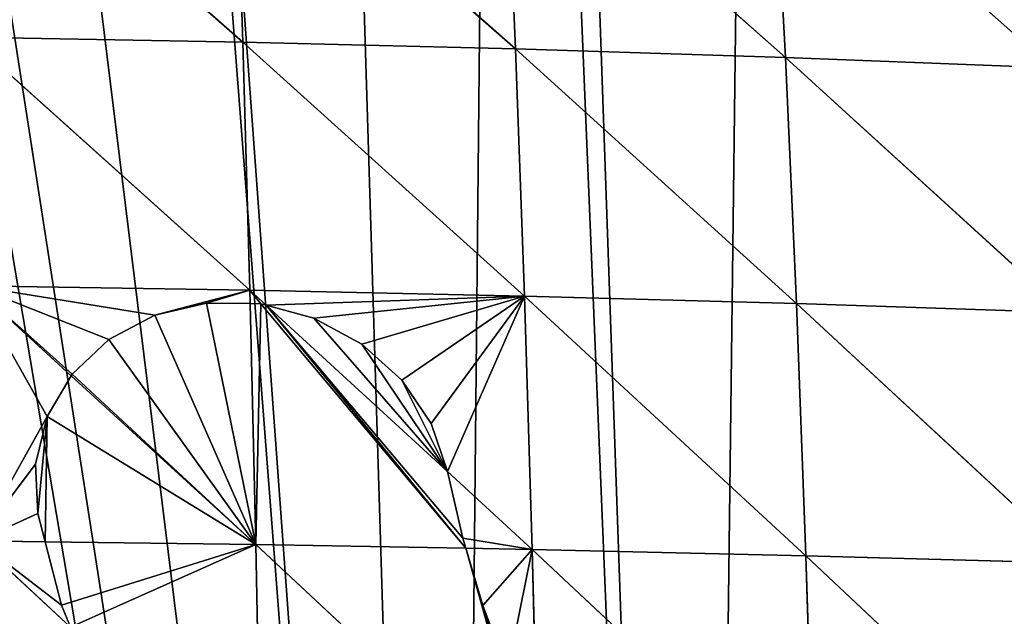
# Model space of a CAD drawing. Extents: x 3 to 400, y 0 to 535.
# Drawn here: x 217 to 250, y 443 to 463 of the extents above; entities that cross this region are included whole.
import ezdxf

# ---------------------------------------------------------------- set-up
doc = ezdxf.new("R2010")
doc.units = 0
doc.header["$LTSCALE"] = 25.4
doc.layers.get('0').update_dxf_attribs({"color": 13, "linetype": 'CONTINUOUS'})

msp = doc.modelspace()

# ---------------------------------------------------------------- linework, layer by layer
at = {"color": 155}
for p, q in [((214.697, 471.049, 87.041), (224.137, 462.744, 90.804)), ((214.697, 471.049, 87.041), (224.137, 462.744, 90.804)), ((223.866, 470.853, 85.661), (224.137, 462.744, 90.804)), ((223.866, 470.853, 85.661), (233.313, 462.514, 88.96)), ((223.866, 470.853, 85.661), (224.137, 462.744, 90.804)), ((223.866, 470.853, 85.661), (233.313, 462.514, 88.96)), ((232.964, 470.591, 83.823), (233.313, 462.514, 88.96)), ((232.964, 470.591, 83.823), (242.4, 462.225, 86.657)), ((232.964, 470.591, 83.823), (233.313, 462.514, 88.96)), ((232.964, 470.591, 83.823), (242.4, 462.225, 86.657)), ((241.971, 470.26, 81.529), (242.4, 462.225, 86.657)), ((241.971, 470.26, 81.529), (242.4, 462.225, 86.657)), ((241.971, 470.26, 81.529), (251.375, 461.874, 83.895)), ((241.971, 470.26, 81.529), (251.375, 461.874, 83.895)), ((214.892, 462.914, 92.187), (224.137, 462.744, 90.804)), ((214.892, 462.914, 92.187), (224.137, 462.744, 90.804)), ((214.892, 462.914, 92.187), (224.373, 454.395, 95.374)), ((214.892, 462.914, 92.187), (224.373, 454.395, 95.374)), ((224.137, 462.744, 90.804), (224.373, 454.395, 95.374)), ((224.137, 462.744, 90.804), (224.373, 454.395, 95.374)), ((224.137, 462.744, 90.804), (233.618, 454.198, 93.526)), ((224.137, 462.744, 90.804), (233.313, 462.514, 88.96)), ((224.137, 462.744, 90.804), (233.618, 454.198, 93.526)), ((224.137, 462.744, 90.804), (233.313, 462.514, 88.96)), ((233.313, 462.514, 88.96), (233.618, 454.198, 93.526)), ((233.313, 462.514, 88.96), (242.4, 462.225, 86.657)), ((233.313, 462.514, 88.96), (242.4, 462.225, 86.657)), ((233.313, 462.514, 88.96), (242.774, 453.949, 91.216)), ((233.313, 462.514, 88.96), (233.618, 454.198, 93.526)), ((233.313, 462.514, 88.96), (242.774, 453.949, 91.216)), ((242.4, 462.225, 86.657), (242.774, 453.949, 91.216)), ((242.4, 462.225, 86.657), (251.375, 461.874, 83.895)), ((242.4, 462.225, 86.657), (251.375, 461.874, 83.895)), ((242.4, 462.225, 86.657), (251.82, 453.647, 88.446)), ((242.4, 462.225, 86.657), (242.774, 453.949, 91.216)), ((242.4, 462.225, 86.657), (251.82, 453.647, 88.446)), ((215.061, 454.541, 96.76), (224.373, 454.395, 95.374)), ((215.061, 454.541, 96.76), (224.373, 454.395, 95.374)), ((215.061, 454.541, 96.76), (218.364, 451.52, 97.663)), ((215.061, 454.541, 96.76), (218.364, 451.52, 97.663)), ((224.373, 454.395, 95.374), (224.384, 453.947, 95.582)), ((224.373, 454.395, 95.374), (233.618, 454.198, 93.526)), ((224.373, 454.395, 95.374), (233.618, 454.198, 93.526)), ((224.373, 454.395, 95.374), (224.926, 453.888, 95.498)), ((224.373, 454.395, 95.374), (224.926, 453.888, 95.498)), ((224.373, 454.395, 95.374), (224.384, 453.947, 95.582)), ((233.618, 454.198, 93.526), (233.878, 445.673, 97.512)), ((233.618, 454.198, 93.526), (233.878, 445.673, 97.512)), ((233.618, 454.198, 93.526), (243.093, 445.464, 95.199)), ((233.618, 454.198, 93.526), (242.774, 453.949, 91.216)), ((233.618, 454.198, 93.526), (242.774, 453.949, 91.216)), ((233.618, 454.198, 93.526), (243.093, 445.464, 95.199)), ((224.384, 453.947, 95.582), (224.576, 445.839, 99.362)), ((224.384, 453.947, 95.582), (224.576, 445.839, 99.362)), ((224.926, 453.888, 95.498), (231.026, 448.293, 96.869)), ((224.926, 453.888, 95.498), (231.026, 448.293, 96.869)), ((242.774, 453.949, 91.216), (243.093, 445.464, 95.199)), ((242.774, 453.949, 91.216), (243.093, 445.464, 95.199)), ((242.774, 453.949, 91.216), (252.201, 445.209, 92.423)), ((242.774, 453.949, 91.216), (251.82, 453.647, 88.446)), ((242.774, 453.949, 91.216), (251.82, 453.647, 88.446)), ((242.774, 453.949, 91.216), (252.201, 445.209, 92.423)), ((218.364, 451.52, 97.663), (224.576, 445.839, 99.362)), ((218.364, 451.52, 97.663), (224.576, 445.839, 99.362)), ((231.026, 448.293, 96.869), (233.878, 445.673, 97.512)), ((231.026, 448.293, 96.869), (233.878, 445.673, 97.512)), ((215.207, 445.962, 100.75), (217.489, 445.932, 100.412)), ((215.207, 445.962, 100.75), (218.337, 443.056, 101.411)), ((215.207, 445.962, 100.75), (217.489, 445.932, 100.412)), ((215.207, 445.962, 100.75), (218.337, 443.056, 101.411)), ((217.489, 445.932, 100.412), (224.576, 445.839, 99.362)), ((217.489, 445.932, 100.412), (224.576, 445.839, 99.362)), ((224.576, 445.839, 99.362), (224.744, 437.108, 102.763)), ((224.576, 445.839, 99.362), (234.095, 436.973, 100.911)), ((224.576, 445.839, 99.362), (231.643, 445.713, 97.956)), ((224.576, 445.839, 99.362), (231.643, 445.713, 97.956)), ((224.576, 445.839, 99.362), (234.095, 436.973, 100.911)), ((224.576, 445.839, 99.362), (224.744, 437.108, 102.763)), ((231.643, 445.713, 97.956), (233.878, 445.673, 97.512)), ((231.643, 445.713, 97.956), (233.878, 445.673, 97.512)), ((233.878, 445.673, 97.512), (234.035, 439.397, 99.964)), ((233.878, 445.673, 97.512), (243.093, 445.464, 95.199)), ((233.878, 445.673, 97.512), (243.093, 445.464, 95.199)), ((233.878, 445.673, 97.512), (243.361, 436.802, 98.597)), ((233.878, 445.673, 97.512), (243.361, 436.802, 98.597)), ((233.878, 445.673, 97.512), (234.035, 439.397, 99.964)), ((243.093, 445.464, 95.199), (252.201, 445.209, 92.423)), ((243.093, 445.464, 95.199), (252.52, 436.593, 95.818)), ((243.093, 445.464, 95.199), (243.361, 436.802, 98.597)), ((243.093, 445.464, 95.199), (252.201, 445.209, 92.423)), ((243.093, 445.464, 95.199), (243.361, 436.802, 98.597)), ((243.093, 445.464, 95.199), (252.52, 436.593, 95.818))]:
    msp.add_line(p, q, dxfattribs=at)
at = {"color": 0}
for p, q in [((222.916, 453.963, 95.804), (221.174, 453.552, 96.27)), ((222.916, 453.963, 95.804), (221.174, 453.552, 96.27)), ((224.384, 453.947, 95.582), (222.916, 453.963, 95.804)), ((224.384, 453.947, 95.582), (222.916, 453.963, 95.804)), ((224.742, 453.937, 95.513), (224.384, 453.947, 95.582)), ((224.742, 453.937, 95.513), (224.384, 453.947, 95.582)), ((224.926, 453.888, 95.498), (224.742, 453.937, 95.513)), ((224.926, 453.888, 95.498), (224.742, 453.937, 95.513)), ((226.526, 453.458, 95.366), (224.926, 453.888, 95.498)), ((226.526, 453.458, 95.366), (224.926, 453.888, 95.498)), ((221.174, 453.552, 96.27), (219.632, 452.738, 96.893)), ((221.174, 453.552, 96.27), (219.632, 452.738, 96.893)), ((228.147, 452.584, 95.44), (226.526, 453.458, 95.366)), ((228.147, 452.584, 95.44), (226.526, 453.458, 95.366)), ((219.632, 452.738, 96.893), (218.398, 451.577, 97.631)), ((219.632, 452.738, 96.893), (218.398, 451.577, 97.631)), ((229.494, 451.373, 95.73), (228.147, 452.584, 95.44)), ((229.494, 451.373, 95.73), (228.147, 452.584, 95.44)), ((218.364, 451.52, 97.663), (217.554, 450.147, 98.431)), ((218.364, 451.52, 97.663), (217.554, 450.147, 98.431)), ((218.398, 451.577, 97.631), (218.364, 451.52, 97.663)), ((218.398, 451.577, 97.631), (218.364, 451.52, 97.663)), ((230.476, 449.91, 96.218), (229.494, 451.373, 95.73)), ((230.476, 449.91, 96.218), (229.494, 451.373, 95.73)), ((217.554, 450.147, 98.431), (217.159, 448.546, 99.24)), ((217.554, 450.147, 98.431), (217.159, 448.546, 99.24)), ((231.026, 448.293, 96.869), (230.476, 449.91, 96.218)), ((231.026, 448.293, 96.869), (230.476, 449.91, 96.218)), ((217.159, 448.546, 99.24), (217.238, 446.884, 100.006)), ((217.159, 448.546, 99.24), (217.238, 446.884, 100.006)), ((231.539, 446.054, 97.817), (231.026, 448.293, 96.869)), ((231.539, 446.054, 97.817), (231.026, 448.293, 96.869)), ((217.238, 446.884, 100.006), (217.489, 445.932, 100.412)), ((217.238, 446.884, 100.006), (217.489, 445.932, 100.412)), ((231.643, 445.713, 97.956), (231.539, 446.054, 97.817)), ((231.643, 445.713, 97.956), (231.539, 446.054, 97.817)), ((217.489, 445.932, 100.412), (218.037, 443.804, 101.163)), ((217.489, 445.932, 100.412), (218.037, 443.804, 101.163)), ((232.215, 443.794, 98.598), (231.643, 445.713, 97.956)), ((232.215, 443.794, 98.598), (231.643, 445.713, 97.956)), ((218.037, 443.804, 101.163), (218.337, 443.056, 101.411)), ((218.037, 443.804, 101.163), (218.337, 443.056, 101.411)), ((233.051, 441.563, 99.309), (232.215, 443.794, 98.598)), ((233.051, 441.563, 99.309), (232.215, 443.794, 98.598))]:
    msp.add_line(p, q, dxfattribs=at)

# ---------------------------------------------------------------- meshes
at = {"color": 95}
mesh = msp.add_polyface(dxfattribs=at)
corners = [(155.826, 365.043), (156.87, 531.697), (150.235, 530.569), (161.395, 366.392), (163.87, 532.888), (164.197, 366.81), (164.566, 532.958), (231.161, 368.302), (232.775, 530.569), (226.14, 531.697), (239.531, 366.871), (233.836, 530.314), (241.533, 528.462), (18.381, 384.499), (18.493, 391.645), (18.33, 386.722), (18.51, 378.857), (18.59, 394.585), (18.629, 377.353), (18.965, 398.791), (19.13, 371.011), (19.29, 402.425), (19.239, 370.206), (20.188, 363.206), (19.802, 405.937), (20.427, 410.221), (20.216, 363.06), (21.594, 355.914), (21.009, 413.083), (21.998, 417.951), (21.681, 355.462), (23.363, 348.768), (22.595, 420.229), (24, 425.595), (23.606, 347.801), (25.527, 341.622), (24.574, 427.375), (26.027, 431.888), (26.027, 341.622), (26.427, 433.133), (28.105, 334.476), (26.961, 434.521), (29.273, 440.543), (28.726, 332.808), (31.117, 327.33), (29.777, 441.667), (32.529, 447.806), (31.909, 325.517), (33.723, 321.91), (33.048, 448.813), (33.723, 450.123), (34.592, 320.184), (36.187, 454.902), (35.494, 318.389), (38.561, 313.038), (36.807, 455.96), (41.42, 463.106), (39.474, 311.444), (40.878, 309.411), (41.42, 308.675), (44.668, 468.517), (41.42, 463.602), (42.347, 307.418), (42.676, 307), (59.123, 307), (45.952, 470.252), (49.117, 474.525), (49.468, 475), (51.449, 477.398), (54.624, 481.242), (56.813, 483.177), (58.36, 484.544), (64.51, 489.979), (340.514, 307), (64.665, 490.117), (66.725, 491.69), (72.207, 495.876), (75.371, 498.293), (76.198, 498.836), (76.531, 499.054), (79.903, 501.27), (87.6, 505.982), (87.6, 506.24), (95.297, 510.557), (98.553, 512.383), (100.13, 513.128), (102.993, 514.482), (110.69, 518.121), (110.906, 518.223), (116.154, 520.274), (118.387, 521.147), (123.683, 523.217), (126.083, 523.971), (133.78, 526.387), (136.815, 527.34), (137.15, 527.42), (141.477, 528.462), (149.173, 530.314), (172.263, 533.738), (177.651, 534.284), (179.96, 534.362), (187.656, 534.567), (195.353, 534.567), (196.955, 534.567), (203.05, 534.362), (205.358, 534.284), (210.746, 533.738), (218.443, 532.958), (219.139, 532.888), (239.531, 366.81), (245.86, 527.42), (246.194, 527.34), (249.23, 526.387), (256.926, 523.971), (259.327, 523.217), (264.623, 521.147), (266.855, 520.274), (272.103, 518.223), (272.32, 518.121), (280.016, 514.482), (282.88, 513.128), (284.457, 512.383), (287.713, 510.557), (295.41, 505.982), (295.869, 505.982), (296.322, 505.728), (303.106, 501.27), (306.479, 499.054), (306.811, 498.836), (307.638, 498.293), (310.803, 495.876), (316.284, 491.69), (318.344, 490.117), (318.5, 489.979), (324.65, 484.544), (326.196, 483.177), (328.385, 481.242), (331.561, 477.398), (333.542, 475), (333.893, 474.525), (337.057, 470.252), (341.59, 463.106), (341.354, 308.072), (341.59, 308.436), (341.918, 463.106), (342.414, 309.71), (342.773, 461.812), (343.535, 311.444), (346.203, 455.96), (344.449, 313.038), (347.515, 318.389), (346.823, 454.902), (349.286, 450.123), (348.418, 320.184), (349.286, 321.91), (349.961, 448.813), (351.101, 325.517), (350.481, 447.806), (353.233, 441.667), (351.892, 327.33), (354.283, 332.808), (353.737, 440.543), (356.049, 434.521), (354.905, 334.476), (356.983, 341.622), (357.482, 341.622), (356.582, 433.133), (356.983, 431.888), (359.647, 348.768), (358.436, 427.375), (359.009, 425.595), (360.415, 420.229), (361.328, 355.462), (361.011, 417.951), (362.001, 413.083), (361.415, 355.914), (362.793, 363.06), (362.583, 410.221), (363.208, 405.937), (362.821, 363.206), (363.77, 370.206), (363.72, 402.425), (364.044, 398.791), (363.879, 371.011), (364.381, 377.353), (364.42, 394.585), (364.499, 378.857), (364.517, 391.645), (364.629, 384.499), (364.68, 386.722)]
mesh.append_faces([[corners[k] for k in face] for face in [(13, 14, 15), (56, 60, 61), (164, 163, 165), (187, 188, 189)]], dxfattribs={"vtx0": -1, "color": 95})
mesh.append_faces([[corners[k] for k in face] for face in [(1, 3, 4), (4, 5, 6), (8, 10, 11), (11, 10, 12), (14, 16, 17), (17, 18, 19), (19, 20, 21), (21, 23, 24), (24, 23, 25), (25, 27, 28), (28, 27, 29), (29, 31, 32), (32, 31, 33), (33, 35, 36), (36, 35, 37), (37, 38, 39), (39, 40, 41), (41, 40, 42), (42, 44, 45), (45, 44, 46), (46, 48, 49), (49, 48, 50), (50, 51, 52), (52, 54, 55), (55, 54, 56), (60, 64, 65), (65, 64, 66), (66, 64, 67), (67, 64, 68), (68, 64, 69), (69, 64, 70), (70, 64, 71), (71, 64, 72), (72, 0, 74), (74, 0, 75), (75, 0, 76), (76, 0, 77), (77, 0, 78), (78, 0, 79), (79, 0, 80), (80, 0, 81), (81, 0, 82), (82, 0, 83), (83, 0, 84), (84, 0, 85), (85, 0, 86), (86, 0, 87), (87, 0, 88), (88, 0, 89), (89, 0, 90), (90, 0, 91), (91, 0, 92), (92, 0, 93), (93, 0, 94), (94, 0, 95), (95, 0, 96), (96, 0, 97), (97, 0, 2), (0, 73, 5), (6, 7, 98), (98, 7, 99), (99, 7, 100), (100, 7, 101), (101, 7, 102), (102, 7, 103), (103, 7, 104), (104, 7, 105), (105, 7, 106), (106, 7, 107), (107, 7, 108), (108, 7, 9), (7, 73, 109), (109, 73, 10), (12, 73, 110), (110, 73, 111), (111, 73, 112), (112, 73, 113), (113, 73, 114), (114, 73, 115), (115, 73, 116), (116, 73, 117), (117, 73, 118), (118, 73, 119), (119, 73, 120), (120, 73, 121), (121, 73, 122), (122, 73, 123), (123, 73, 124), (124, 73, 125), (125, 73, 126), (126, 73, 127), (127, 73, 128), (128, 73, 129), (129, 73, 130), (130, 73, 131), (131, 73, 132), (132, 73, 133), (133, 73, 134), (134, 73, 135), (135, 73, 136), (136, 73, 137), (137, 73, 138), (138, 73, 139), (139, 73, 140), (140, 73, 141), (141, 143, 144), (144, 145, 146), (146, 147, 148), (148, 150, 151), (151, 150, 152), (152, 154, 155), (155, 156, 157), (157, 156, 158), (158, 160, 161), (161, 160, 162), (162, 164, 166), (167, 168, 169), (169, 168, 170), (170, 168, 171), (171, 172, 173), (173, 172, 174), (174, 176, 177), (177, 176, 178), (178, 180, 181), (181, 180, 182), (182, 184, 185), (185, 186, 187)]], dxfattribs={"vtx0": -1, "vtx1": -1, "color": 95})
mesh.append_faces([[corners[k] for k in face] for face in [(60, 56, 59), (72, 64, 0), (5, 73, 7), (5, 7, 6), (10, 73, 12), (162, 163, 164)]], dxfattribs={"vtx0": -1, "vtx1": -1, "vtx2": -1, "color": 95})
mesh.append_faces([[corners[k] for k in face] for face in [(0, 1, 2), (1, 0, 3), (4, 3, 5), (7, 8, 9), (8, 7, 10), (14, 13, 16), (17, 16, 18), (19, 18, 20), (21, 20, 22), (21, 22, 23), (25, 23, 26), (25, 26, 27), (29, 27, 30), (29, 30, 31), (33, 31, 34), (33, 34, 35), (37, 35, 38), (39, 38, 40), (42, 40, 43), (42, 43, 44), (46, 44, 47), (46, 47, 48), (50, 48, 51), (52, 51, 53), (52, 53, 54), (56, 54, 57), (56, 57, 58), (56, 58, 59), (60, 59, 62), (60, 62, 63), (60, 63, 64), (0, 64, 73), (141, 73, 142), (141, 142, 143), (144, 143, 145), (146, 145, 147), (148, 147, 149), (148, 149, 150), (152, 150, 153), (152, 153, 154), (155, 154, 156), (158, 156, 159), (158, 159, 160), (162, 160, 163), (164, 167, 166), (167, 164, 168), (171, 168, 172), (174, 172, 175), (174, 175, 176), (178, 176, 179), (178, 179, 180), (182, 180, 183), (182, 183, 184), (185, 184, 186), (187, 186, 188)]], dxfattribs={"vtx0": -1, "vtx2": -1, "color": 95})
mesh = msp.add_polyface(dxfattribs=at)
corners = [(224.137, 462.744, 90.804), (214.697, 471.049, 87.041), (214.892, 462.914, 92.187)]
mesh.append_faces([[corners[k] for k in face] for face in [(0, 1, 2)]], dxfattribs={"color": 95})
mesh = msp.add_polyface(dxfattribs=at)
corners = [(224.137, 462.744, 90.804), (223.866, 470.853, 85.661), (214.697, 471.049, 87.041)]
mesh.append_faces([[corners[k] for k in face] for face in [(0, 1, 2)]], dxfattribs={"color": 95})
mesh = msp.add_polyface(dxfattribs=at)
corners = [(233.313, 462.514, 88.96), (232.964, 470.591, 83.823), (223.866, 470.853, 85.661)]
mesh.append_faces([[corners[k] for k in face] for face in [(0, 1, 2)]], dxfattribs={"color": 95})
mesh = msp.add_polyface(dxfattribs=at)
corners = [(233.313, 462.514, 88.96), (223.866, 470.853, 85.661), (224.137, 462.744, 90.804)]
mesh.append_faces([[corners[k] for k in face] for face in [(0, 1, 2)]], dxfattribs={"color": 95})
mesh = msp.add_polyface(dxfattribs=at)
corners = [(242.4, 462.225, 86.657), (241.971, 470.26, 81.529), (232.964, 470.591, 83.823)]
mesh.append_faces([[corners[k] for k in face] for face in [(0, 1, 2)]], dxfattribs={"color": 95})
mesh = msp.add_polyface(dxfattribs=at)
corners = [(242.4, 462.225, 86.657), (232.964, 470.591, 83.823), (233.313, 462.514, 88.96)]
mesh.append_faces([[corners[k] for k in face] for face in [(0, 1, 2)]], dxfattribs={"color": 95})
mesh = msp.add_polyface(dxfattribs=at)
corners = [(251.375, 461.874, 83.895), (241.971, 470.26, 81.529), (242.4, 462.225, 86.657)]
mesh.append_faces([[corners[k] for k in face] for face in [(0, 1, 2)]], dxfattribs={"color": 95})
mesh = msp.add_polyface(dxfattribs=at)
corners = [(251.375, 461.874, 83.895), (250.864, 469.858, 78.779), (241.971, 470.26, 81.529)]
mesh.append_faces([[corners[k] for k in face] for face in [(0, 1, 2)]], dxfattribs={"color": 95})
mesh = msp.add_polyface(dxfattribs=at)
corners = [(224.373, 454.395, 95.374), (224.137, 462.744, 90.804), (214.892, 462.914, 92.187)]
mesh.append_faces([[corners[k] for k in face] for face in [(0, 1, 2)]], dxfattribs={"color": 95})
mesh = msp.add_polyface(dxfattribs=at)
corners = [(224.373, 454.395, 95.374), (214.892, 462.914, 92.187), (215.061, 454.541, 96.76)]
mesh.append_faces([[corners[k] for k in face] for face in [(0, 1, 2)]], dxfattribs={"color": 95})
mesh = msp.add_polyface(dxfattribs=at)
corners = [(233.618, 454.198, 93.526), (224.137, 462.744, 90.804), (224.373, 454.395, 95.374)]
mesh.append_faces([[corners[k] for k in face] for face in [(0, 1, 2)]], dxfattribs={"color": 95})
mesh = msp.add_polyface(dxfattribs=at)
corners = [(233.618, 454.198, 93.526), (233.313, 462.514, 88.96), (224.137, 462.744, 90.804)]
mesh.append_faces([[corners[k] for k in face] for face in [(0, 1, 2)]], dxfattribs={"color": 95})
mesh = msp.add_polyface(dxfattribs=at)
corners = [(242.774, 453.949, 91.216), (242.4, 462.225, 86.657), (233.313, 462.514, 88.96)]
mesh.append_faces([[corners[k] for k in face] for face in [(0, 1, 2)]], dxfattribs={"color": 95})
mesh = msp.add_polyface(dxfattribs=at)
corners = [(242.774, 453.949, 91.216), (233.313, 462.514, 88.96), (233.618, 454.198, 93.526)]
mesh.append_faces([[corners[k] for k in face] for face in [(0, 1, 2)]], dxfattribs={"color": 95})
mesh = msp.add_polyface(dxfattribs=at)
corners = [(251.82, 453.647, 88.446), (251.375, 461.874, 83.895), (242.4, 462.225, 86.657)]
mesh.append_faces([[corners[k] for k in face] for face in [(0, 1, 2)]], dxfattribs={"color": 95})
mesh = msp.add_polyface(dxfattribs=at)
corners = [(251.82, 453.647, 88.446), (242.4, 462.225, 86.657), (242.774, 453.949, 91.216)]
mesh.append_faces([[corners[k] for k in face] for face in [(0, 1, 2)]], dxfattribs={"color": 95})
mesh = msp.add_polyface(dxfattribs=at)
corners = [(215.061, 454.541, 96.76), (221.174, 453.552, 96.27), (224.373, 454.395, 95.374), (219.632, 452.738, 96.893), (218.398, 451.577, 97.631), (218.364, 451.52, 97.663), (222.916, 453.963, 95.804), (224.384, 453.947, 95.582)]
mesh.append_faces([[corners[k] for k in face] for face in [(4, 0, 5), (2, 6, 7)]], dxfattribs={"vtx0": -1, "color": 95})
mesh.append_faces([[corners[k] for k in face] for face in [(0, 1, 2), (1, 0, 3), (3, 0, 4)]], dxfattribs={"vtx0": -1, "vtx1": -1, "color": 95})
mesh.append_faces([[corners[k] for k in face] for face in [(2, 1, 6)]], dxfattribs={"vtx0": -1, "vtx2": -1, "color": 95})
mesh = msp.add_polyface(dxfattribs=at)
corners = [(215.207, 445.962, 100.75), (217.238, 446.884, 100.006), (217.159, 448.546, 99.24), (217.489, 445.932, 100.412), (215.061, 454.541, 96.76), (217.554, 450.147, 98.431), (218.364, 451.52, 97.663)]
mesh.append_faces([[corners[k] for k in face] for face in [(1, 0, 3), (4, 5, 6)]], dxfattribs={"vtx0": -1, "color": 95})
mesh.append_faces([[corners[k] for k in face] for face in [(5, 0, 2)]], dxfattribs={"vtx0": -1, "vtx1": -1, "color": 95})
mesh.append_faces([[corners[k] for k in face] for face in [(0, 1, 2), (5, 4, 0)]], dxfattribs={"vtx0": -1, "vtx2": -1, "color": 95})
mesh = msp.add_polyface(dxfattribs=at)
corners = [(224.926, 453.888, 95.498), (233.618, 454.198, 93.526), (224.373, 454.395, 95.374), (226.526, 453.458, 95.366), (228.147, 452.584, 95.44), (229.494, 451.373, 95.73), (230.476, 449.91, 96.218), (231.026, 448.293, 96.869), (233.878, 445.673, 97.512)]
mesh.append_faces([[corners[k] for k in face] for face in [(0, 1, 2), (1, 7, 8)]], dxfattribs={"vtx0": -1, "color": 95})
mesh.append_faces([[corners[k] for k in face] for face in [(1, 0, 3), (1, 3, 4), (1, 4, 5), (1, 5, 6), (1, 6, 7)]], dxfattribs={"vtx0": -1, "vtx2": -1, "color": 95})
mesh = msp.add_polyface(dxfattribs=at)
corners = [(224.373, 454.395, 95.374), (224.742, 453.937, 95.513), (224.926, 453.888, 95.498), (224.384, 453.947, 95.582)]
mesh.append_faces([[corners[k] for k in face] for face in [(0, 1, 2), (1, 0, 3)]], dxfattribs={"vtx0": -1, "color": 95})
mesh = msp.add_polyface(dxfattribs=at)
corners = [(243.093, 445.464, 95.199), (233.618, 454.198, 93.526), (233.878, 445.673, 97.512)]
mesh.append_faces([[corners[k] for k in face] for face in [(0, 1, 2)]], dxfattribs={"color": 95})
mesh = msp.add_polyface(dxfattribs=at)
corners = [(243.093, 445.464, 95.199), (242.774, 453.949, 91.216), (233.618, 454.198, 93.526)]
mesh.append_faces([[corners[k] for k in face] for face in [(0, 1, 2)]], dxfattribs={"color": 95})
at = {"color": 28}
mesh = msp.add_polyface(dxfattribs=at)
corners = [(224.576, 445.839, 99.362), (218.398, 451.577, 97.631), (218.364, 451.52, 97.663), (219.632, 452.738, 96.893), (221.174, 453.552, 96.27), (222.916, 453.963, 95.804), (224.384, 453.947, 95.582)]
mesh.append_faces([[corners[k] for k in face] for face in [(0, 1, 2), (5, 0, 6)]], dxfattribs={"vtx0": -1, "color": 28})
mesh.append_faces([[corners[k] for k in face] for face in [(1, 0, 3), (3, 0, 4), (4, 0, 5)]], dxfattribs={"vtx0": -1, "vtx1": -1, "color": 28})
mesh = msp.add_polyface(dxfattribs=at)
corners = [(224.576, 445.839, 99.362), (224.742, 453.937, 95.513), (224.384, 453.947, 95.582), (231.643, 445.713, 97.956), (224.926, 453.888, 95.498), (231.539, 446.054, 97.817), (231.026, 448.293, 96.869)]
mesh.append_faces([[corners[k] for k in face] for face in [(0, 1, 2), (4, 5, 6)]], dxfattribs={"vtx0": -1, "color": 28})
mesh.append_faces([[corners[k] for k in face] for face in [(1, 3, 4)]], dxfattribs={"vtx0": -1, "vtx1": -1, "color": 28})
mesh.append_faces([[corners[k] for k in face] for face in [(1, 0, 3), (4, 3, 5)]], dxfattribs={"vtx0": -1, "vtx2": -1, "color": 28})
mesh = msp.add_polyface(dxfattribs=at)
corners = [(231.026, 448.293, 96.869), (226.526, 453.458, 95.366), (224.926, 453.888, 95.498), (228.147, 452.584, 95.44), (229.494, 451.373, 95.73), (230.476, 449.91, 96.218)]
mesh.append_faces([[corners[k] for k in face] for face in [(0, 1, 2), (4, 0, 5)]], dxfattribs={"vtx0": -1, "color": 28})
mesh.append_faces([[corners[k] for k in face] for face in [(1, 0, 3), (3, 0, 4)]], dxfattribs={"vtx0": -1, "vtx1": -1, "color": 28})
at = {"color": 95}
mesh = msp.add_polyface(dxfattribs=at)
corners = [(252.201, 445.209, 92.423), (242.774, 453.949, 91.216), (243.093, 445.464, 95.199)]
mesh.append_faces([[corners[k] for k in face] for face in [(0, 1, 2)]], dxfattribs={"color": 95})
mesh = msp.add_polyface(dxfattribs=at)
corners = [(252.201, 445.209, 92.423), (251.82, 453.647, 88.446), (242.774, 453.949, 91.216)]
mesh.append_faces([[corners[k] for k in face] for face in [(0, 1, 2)]], dxfattribs={"color": 95})
at = {"color": 28}
mesh = msp.add_polyface(dxfattribs=at)
corners = [(217.238, 446.884, 100.006), (217.554, 450.147, 98.431), (217.159, 448.546, 99.24), (217.489, 445.932, 100.412), (224.576, 445.839, 99.362), (218.364, 451.52, 97.663)]
mesh.append_faces([[corners[k] for k in face] for face in [(0, 1, 2), (1, 4, 5)]], dxfattribs={"vtx0": -1, "color": 28})
mesh.append_faces([[corners[k] for k in face] for face in [(1, 0, 3), (1, 3, 4)]], dxfattribs={"vtx0": -1, "vtx2": -1, "color": 28})
at = {"color": 95}
mesh = msp.add_polyface(dxfattribs=at)
corners = [(231.539, 446.054, 97.817), (233.878, 445.673, 97.512), (231.026, 448.293, 96.869), (231.643, 445.713, 97.956)]
mesh.append_faces([[corners[k] for k in face] for face in [(0, 1, 2), (1, 0, 3)]], dxfattribs={"vtx0": -1, "color": 95})
mesh = msp.add_polyface(dxfattribs=at)
corners = [(215.207, 445.962, 100.75), (218.037, 443.804, 101.163), (217.489, 445.932, 100.412), (218.337, 443.056, 101.411)]
mesh.append_faces([[corners[k] for k in face] for face in [(0, 1, 2), (1, 0, 3)]], dxfattribs={"vtx0": -1, "color": 95})
mesh = msp.add_polyface(dxfattribs=at)
corners = [(215.328, 437.209, 104.151), (218.337, 443.056, 101.411), (215.207, 445.962, 100.75), (219.245, 440.797, 102.155), (220.845, 437.937, 103.03), (221.429, 437.144, 103.251)]
mesh.append_faces([[corners[k] for k in face] for face in [(0, 1, 2), (4, 0, 5)]], dxfattribs={"vtx0": -1, "color": 95})
mesh.append_faces([[corners[k] for k in face] for face in [(1, 0, 3), (3, 0, 4)]], dxfattribs={"vtx0": -1, "vtx1": -1, "color": 95})
at = {"color": 28}
mesh = msp.add_polyface(dxfattribs=at)
corners = [(218.037, 443.804, 101.163), (224.576, 445.839, 99.362), (217.489, 445.932, 100.412), (218.337, 443.056, 101.411), (224.744, 437.108, 102.763)]
mesh.append_faces([[corners[k] for k in face] for face in [(0, 1, 2), (1, 3, 4)]], dxfattribs={"vtx0": -1, "color": 28})
mesh.append_faces([[corners[k] for k in face] for face in [(1, 0, 3)]], dxfattribs={"vtx0": -1, "vtx2": -1, "color": 28})
mesh = msp.add_polyface(dxfattribs=at)
corners = [(234.095, 436.973, 100.911), (224.576, 445.839, 99.362), (224.744, 437.108, 102.763)]
mesh.append_faces([[corners[k] for k in face] for face in [(0, 1, 2)]], dxfattribs={"color": 28})
mesh = msp.add_polyface(dxfattribs=at)
corners = [(234.095, 436.973, 100.911), (231.643, 445.713, 97.956), (224.576, 445.839, 99.362), (232.215, 443.794, 98.598), (233.051, 441.563, 99.309), (234.035, 439.397, 99.964)]
mesh.append_faces([[corners[k] for k in face] for face in [(0, 1, 2), (4, 0, 5)]], dxfattribs={"vtx0": -1, "color": 28})
mesh.append_faces([[corners[k] for k in face] for face in [(1, 0, 3), (3, 0, 4)]], dxfattribs={"vtx0": -1, "vtx1": -1, "color": 28})
at = {"color": 95}
mesh = msp.add_polyface(dxfattribs=at)
corners = [(232.215, 443.794, 98.598), (233.878, 445.673, 97.512), (231.643, 445.713, 97.956), (233.051, 441.563, 99.309), (234.035, 439.397, 99.964)]
mesh.append_faces([[corners[k] for k in face] for face in [(0, 1, 2), (1, 3, 4)]], dxfattribs={"vtx0": -1, "color": 95})
mesh.append_faces([[corners[k] for k in face] for face in [(1, 0, 3)]], dxfattribs={"vtx0": -1, "vtx2": -1, "color": 95})
mesh = msp.add_polyface(dxfattribs=at)
corners = [(243.361, 436.802, 98.597), (243.093, 445.464, 95.199), (233.878, 445.673, 97.512)]
mesh.append_faces([[corners[k] for k in face] for face in [(0, 1, 2)]], dxfattribs={"color": 95})
mesh = msp.add_polyface(dxfattribs=at)
corners = [(234.035, 439.397, 99.964), (243.361, 436.802, 98.597), (233.878, 445.673, 97.512), (235.186, 437.231, 100.528), (235.361, 436.949, 100.595)]
mesh.append_faces([[corners[k] for k in face] for face in [(0, 1, 2), (1, 3, 4)]], dxfattribs={"vtx0": -1, "color": 95})
mesh.append_faces([[corners[k] for k in face] for face in [(1, 0, 3)]], dxfattribs={"vtx0": -1, "vtx2": -1, "color": 95})
mesh = msp.add_polyface(dxfattribs=at)
corners = [(252.52, 436.593, 95.818), (252.201, 445.209, 92.423), (243.093, 445.464, 95.199)]
mesh.append_faces([[corners[k] for k in face] for face in [(0, 1, 2)]], dxfattribs={"color": 95})
mesh = msp.add_polyface(dxfattribs=at)
corners = [(252.52, 436.593, 95.818), (243.093, 445.464, 95.199), (243.361, 436.802, 98.597)]
mesh.append_faces([[corners[k] for k in face] for face in [(0, 1, 2)]], dxfattribs={"color": 95})

doc.saveas('drawing.dxf')
